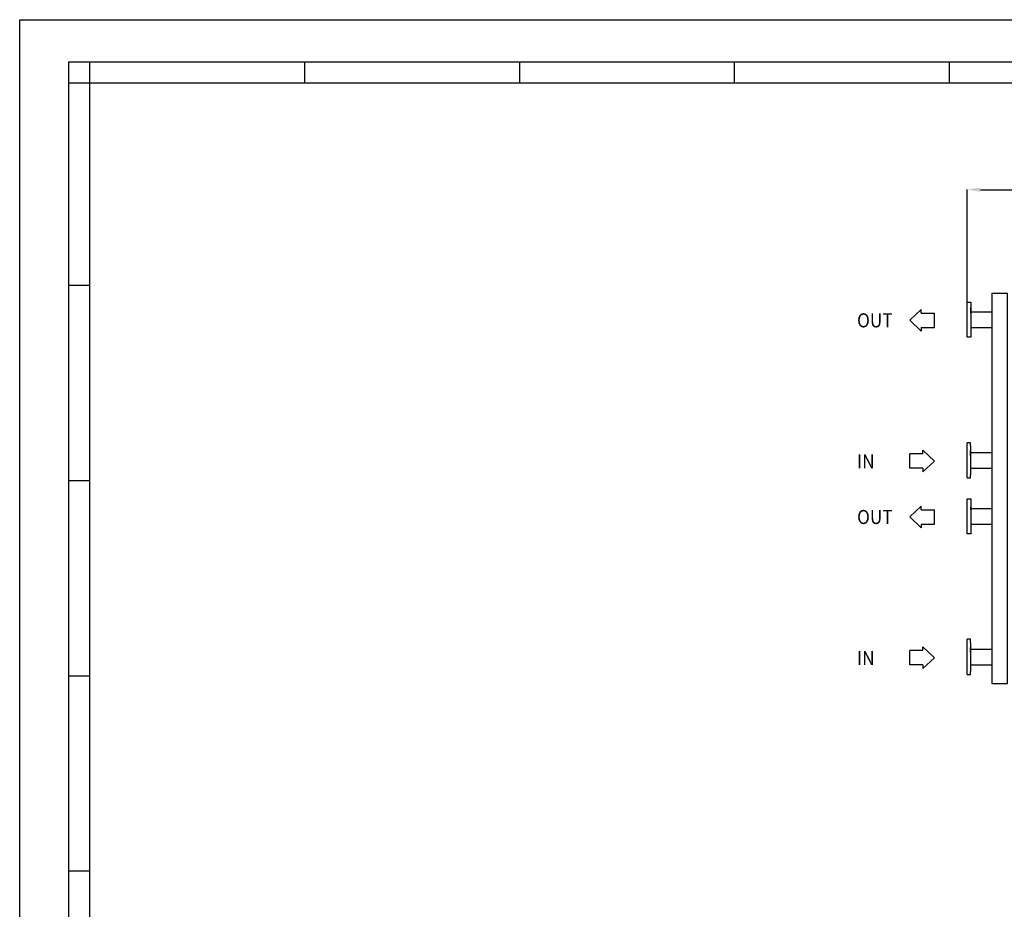
# Model space of a CAD drawing. Units: millimetres. Extents: x 301 to 17101, y 39 to 11919.
# Drawn here: x 301 to 5909, y 6853 to 11919 of the extents above; entities that cross this region are included whole.
import ezdxf

# ---------------------------------------------------------------- set-up
doc = ezdxf.new("R2010")
doc.units = ezdxf.units.MM
doc.header["$PDSIZE"] = -1
for name, color, linetype in [('2', 7, 'Continuous'), ('7', 1, 'Continuous'), ('cartiglio', 7, 'Continuous')]:
    doc.layers.add(name, color=color, linetype=linetype)
doc.styles.add('Testo', font='ARIAL.TTF')
doc.dimstyles.new('ISO-25', dxfattribs={"dimtxt": 2.5, "dimasz": 2.5, "dimexe": 1.25, "dimexo": 0.625, "dimtad": 1, "dimtxsty": 'Standard', "dimcen": 2.5, "dimadec": 0, "dimazin": 0, "dimtfac": 1, "dimtmove": 0, "dimatfit": 3, "dimfxl": 1, "dimarcsym": 0})

# ---------------------------------------------------------------- blocks, each defined once
blk = doc.blocks.new('A$C1E925FE3')
for p, q in [((-174.5, 2223), (-85.5, 2223)), ((-174.5, 2223), (-174.5, -1.5)), ((-85.5, -1.5), (-85.5, 2223)), ((-293.5, 2108.7), (-293.5, 2140.7)), ((0, 2179.7), (0, 42.5)), ((-293.5, 2108.7), (-293.5, 2124.7)), ((-293.5, 2115.2), (-174.5, 2115.2)), ((-293.5, 2032.7), (-293.5, 2000.7)), ((-293.5, 2032.7), (-293.5, 2016.7)), ((-293.5, 2026.2), (-174.5, 2026.2)), ((-295.5, 1370.7), (-313.5, 1370.7)), ((-313.5, 1170.7), (-313.5, 1370.7)), ((-295.5, 1353.2), (-295.5, 1370.7)), ((-295.5, 1353.2), (-295.5, 1188.2)), ((-295.5, 1297.7), (-295.5, 1324.7)), ((-295.5, 1315.2), (-174.5, 1315.2)), ((-295.5, 1243.7), (-295.5, 1216.7)), ((-295.5, 1226.2), (-174.5, 1226.2)), ((-295.5, 1170.7), (-295.5, 1188.2)), ((-313.5, 1170.7), (-295.5, 1170.7)), ((-293.5, 988.7), (-293.5, 1004.7)), ((-293.5, 995.2), (-174.5, 995.2)), ((-293.5, 912.7), (-293.5, 896.7)), ((-293.5, 906.2), (-174.5, 906.2)), ((-295.5, 250.7), (-313.5, 250.7)), ((-313.5, 50.7), (-313.5, 250.7)), ((-295.5, 233.2), (-295.5, 250.7)), ((-295.5, 233.2), (-295.5, 68.2)), ((-295.5, 177.7), (-295.5, 204.7)), ((-295.5, 195.2), (-174.5, 195.2)), ((-295.5, 123.7), (-295.5, 96.7)), ((-295.5, 106.2), (-174.5, 106.2)), ((-295.5, 50.7), (-295.5, 68.2)), ((-313.5, 50.7), (-295.5, 50.7)), ((-174.5, -1.5), (-85.5, -1.5))]:
    blk.add_line(p, q)
for points in [[(-313.5, 2170.7), (-293.5, 2170.7), (-293.5, 1970.7), (-313.5, 1970.7)], [(-313.5, 1050.7), (-293.5, 1050.7), (-293.5, 850.7), (-313.5, 850.7)]]:
    blk.add_lwpolyline(points, close=True)
at = {"layer": '7'}
blk.add_line((-85.5, -1.5), (-85.5, -1.5), dxfattribs=at)
blk = doc.blocks.new('*D115')
at = {"color": 0, "linetype": 'ByBlock', "lineweight": -2}
for p, q in [((5698.3, 10311.4), (5698.3, 10952.2)), ((5773.3, 10951.2), (9622.8, 10951.2)), ((9697.8, 10439.6), (9697.8, 10952.2))]:
    blk.add_line(p, q, dxfattribs=at)
at = {"color": 0, "linetype": 'ByBlock'}
for points in [[(5698.3, 10951.2), (5773.3, 10938.7), (5773.3, 10963.7)], [(9697.8, 10951.2), (9622.8, 10938.7), (9622.8, 10963.7)]]:
    blk.add_solid(points, dxfattribs=at)
at = {"layer": 'DEFPOINTS', "color": 0, "linetype": 'ByBlock'}
for p in [(9697.8, 10438.6), (5698.3, 10310.4)]:
    blk.add_point(p, dxfattribs=at)
at = {"color": 0, "linetype": 'ByBlock', "insert": (7698.1, 11039.5), "char_height": 75, "attachment_point": 5, "style": 'Testo'}
blk.add_mtext('4000%%p5', dxfattribs=at)

msp = doc.modelspace()

# ---------------------------------------------------------------- linework, layer by layer
at = {"layer": '2', "color": 2, "linetype": 'Continuous'}
for p, q in [((5435.761, 10268.411), (5370.109, 10207.144)), ((5435.761, 10247.638), (5435.761, 10268.411)), ((5435.761, 10145.876), (5370.109, 10207.144)), ((5435.761, 10247.638), (5511.516, 10247.638)), ((5511.516, 10166.649), (5511.516, 10247.638)), ((5435.761, 10166.649), (5435.761, 10145.876)), ((5435.761, 10166.649), (5511.516, 10166.649)), ((5445.864, 9446.426), (5370.109, 9446.426)), ((5370.109, 9365.436), (5370.109, 9446.426)), ((5445.864, 9467.199), (5511.516, 9405.931)), ((5445.864, 9446.426), (5445.864, 9467.199)), ((5445.864, 9365.436), (5370.109, 9365.436)), ((5445.864, 9344.663), (5511.516, 9405.931)), ((5445.864, 9365.436), (5445.864, 9344.663)), ((5435.761, 9148.411), (5370.109, 9087.144)), ((5435.761, 9127.638), (5435.761, 9148.411)), ((5435.761, 9025.876), (5370.109, 9087.144)), ((5435.761, 9127.638), (5511.516, 9127.638)), ((5511.516, 9046.649), (5511.516, 9127.638)), ((5435.761, 9046.649), (5511.516, 9046.649)), ((5435.761, 9046.649), (5435.761, 9025.876)), ((5370.109, 8245.436), (5370.109, 8326.426)), ((5445.864, 8326.426), (5370.109, 8326.426)), ((5445.864, 8326.426), (5445.864, 8347.199)), ((5445.864, 8347.199), (5511.516, 8285.931)), ((5445.864, 8245.436), (5370.109, 8245.436)), ((5445.864, 8224.663), (5511.516, 8285.931)), ((5445.864, 8245.436), (5445.864, 8224.663))]:
    msp.add_line(p, q, dxfattribs=at)
at = {"layer": 'cartiglio', "color": 7, "linetype": 'Continuous'}
for p, q in [((301.103, 11919.295), (17101.103, 11919.295)), ((301.103, 39.295), (301.103, 11919.295)), ((581.103, 11679.295), (16821.103, 11679.295)), ((581.103, 279.295), (581.103, 11679.295))]:
    msp.add_line(p, q, dxfattribs=at)
at = {"layer": 'cartiglio', "color": 2, "linetype": 'Continuous'}
for p, q in [((701.103, 11559.295), (701.103, 11679.295)), ((1925.103, 11559.295), (1925.103, 11679.295)), ((3149.103, 11559.295), (3149.103, 11679.295)), ((4373.103, 11559.295), (4373.103, 11679.295)), ((5597.103, 11559.295), (5597.103, 11679.295)), ((581.103, 11559.295), (701.103, 11559.295)), ((581.103, 10407.295), (701.103, 10407.295)), ((581.103, 9295.295), (701.103, 9295.295)), ((581.103, 8183.295), (701.103, 8183.295)), ((581.103, 7071.295), (701.103, 7071.295))]:
    msp.add_line(p, q, dxfattribs=at)
at = {"layer": 'cartiglio', "color": 1, "linetype": 'Continuous'}
for p, q in [((701.103, 11559.295), (16701.103, 11559.295)), ((701.103, 399.295), (701.103, 11559.295))]:
    msp.add_line(p, q, dxfattribs=at)

# ---------------------------------------------------------------- block references
msp.add_blockref('A$C1E925FE3', (6011.826, 8139.695))

# ---------------------------------------------------------------- texts
at = {"layer": 'cartiglio', "color": 3, "linetype": 'Continuous', "style": 'Testo', "width": 0.9}
for s, p in [('OUT', (5070.542, 10167.147)), ('IN', (5070.542, 9363.632)), ('OUT', (5070.542, 9047.147)), ('IN', (5070.542, 8243.632))]:
    msp.add_text(s, height=80, dxfattribs=at).set_placement(p)

# ---------------------------------------------------------------- dimensions: what is measured, and where the dimension line sits
dim = msp.add_linear_dim(base=(9697.8257, 10951.1665), p1=(5698.3256, 10310.4455), p2=(9697.8257, 10438.6454), dimstyle='ISO-25', override={"dimtxt": 75, "dimasz": 75, "dimexe": 1, "dimexo": 1, "dimgap": 50, "dimdec": 0, "dimtxsty": 'Testo', "dimcen": 75, "dimazin": 2, "dimtol": 1, "dimtp": 5, "dimtm": 5, "dimtdec": 0, "dimtzin": 0})
dim.commit()
dim.dimension.update_dxf_attribs({"geometry": '*D115', "text_midpoint": (7698.0757, 11039.4594)})

doc.saveas('drawing.dxf')
